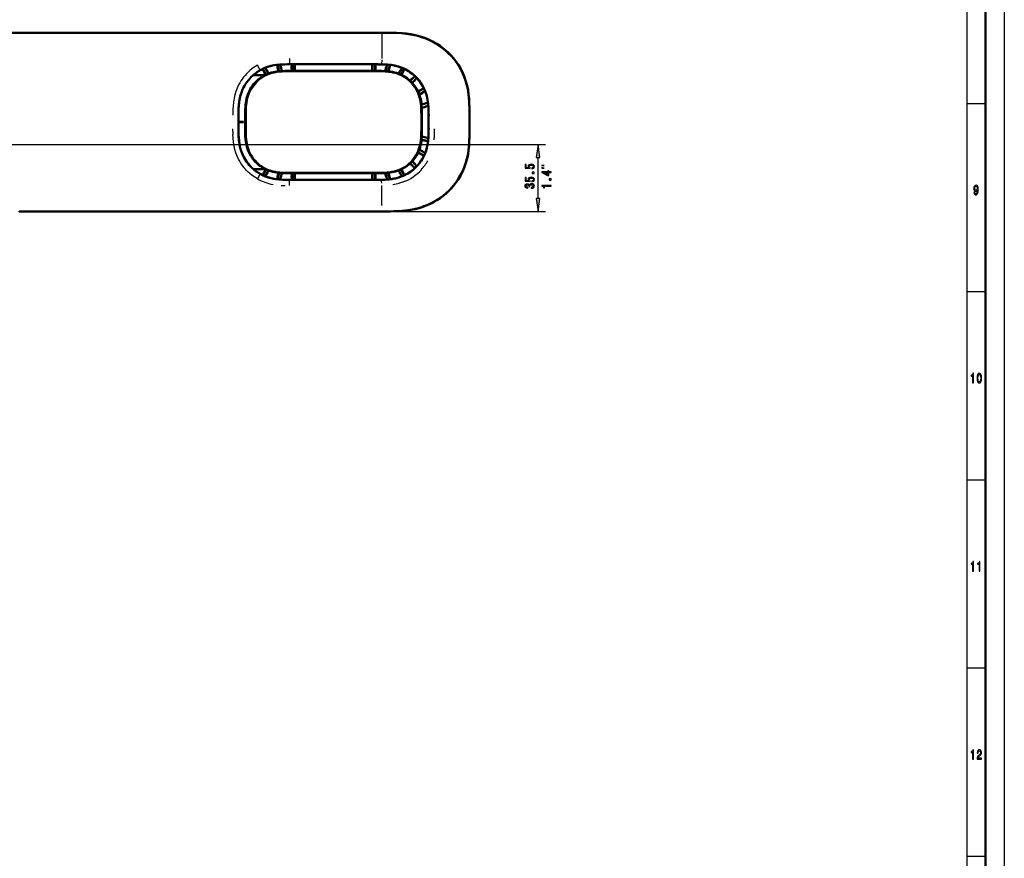
# Model space of a CAD drawing. Extents: x 0 to 1189, y 0 to 841.
# Drawn here: x 927 to 1189, y 231 to 453 of the extents above; entities that cross this region are included whole.
import ezdxf

# ---------------------------------------------------------------- set-up
doc = ezdxf.new("R2010")
doc.units = 0

msp = doc.modelspace()

# ---------------------------------------------------------------- linework, layer by layer
at = {"color": 7, "lineweight": 25}
for p, q in [((1189, 841), (1189, 0)), ((1179, 831), (1179, 75)), ((1022.55, 449.84), (859.44, 449.84)), ((1023.58, 449.84), (1022.55, 449.84)), ((1023.57, 449.86), (1023.57, 449.84)), ((1035.1, 448.37), (1035.09, 448.38)), ((999.07, 443), (999.07, 441.46)), ((1023.57, 442.66), (1023.56, 441.47)), ((991.31, 439.91), (990.57, 441.21)), ((990.74, 439.55), (990.74, 439.56)), ((990.79, 439.58), (990.78, 439.59)), ((991.31, 439.9), (991.31, 439.91)), ((991.53, 440.03), (991.53, 440.02)), ((992.08, 440.29), (992.96, 438.76)), ((993.42, 438.95), (992.53, 440.49)), ((995.96, 441.34), (996.42, 439.62)), ((996.93, 439.65), (996.46, 441.39)), ((999.07, 439.69), (999.07, 439.44)), ((999.84, 441.46), (999.84, 440.58)), ((999.84, 440.58), (999.84, 439.69)), ((1000.33, 440.58), (1000.33, 441.46)), ((1000.33, 439.69), (1000.33, 440.58)), ((1021.25, 441.46), (1021.25, 439.69)), ((1021.74, 439.69), (1021.74, 441.46)), ((1022.51, 439.69), (1022.51, 439.44)), ((1022.55, 441.46), (1022.55, 441.46)), ((1023.56, 441.47), (1023.56, 441.46)), ((1025.12, 441.39), (1024.65, 439.65)), ((1025.15, 439.62), (1025.61, 441.34)), ((1029.04, 440.49), (1028.15, 438.95)), ((1028.61, 438.76), (1029.5, 440.29)), ((989.89, 438.95), (989.88, 438.95)), ((989.88, 438.94), (989.88, 438.94)), ((994.33, 439.25), (994.39, 439.01)), ((999.07, 439.44), (998.48, 439.44)), ((1022.51, 439.44), (999.07, 439.44)), ((1023.1, 439.44), (1022.51, 439.44)), ((1032.48, 438.26), (1031.23, 437.01)), ((1031.58, 436.66), (1032.83, 437.91)), ((1034.87, 434.92), (1033.33, 434.04)), ((1033.52, 433.58), (1035.07, 434.47)), ((1034.59, 435.5), (1034.58, 435.5)), ((1033.82, 432.67), (1033.58, 432.61)), ((1035.66, 432.62), (1035.65, 432.62)), ((985.57, 429.9), (985.56, 429.9)), ((985.57, 429.8), (985.56, 429.8)), ((1035.92, 431.04), (1034.19, 430.58)), ((1034.23, 430.07), (1035.97, 430.54)), ((1036.01, 429.99), (1036, 429.99)), ((1184, 431), (1179, 431)), ((985.55, 428.33), (985.54, 428.33)), ((987.56, 427.93), (987.31, 427.93)), ((987.56, 428.52), (987.56, 427.93)), ((987.56, 427.93), (987.56, 424.3)), ((1034.02, 427.93), (1034.02, 428.52)), ((1034.27, 427.93), (1034.02, 427.93)), ((1034.02, 424.3), (1034.02, 427.93)), ((1036.03, 427.93), (1036.04, 427.93)), ((1046.92, 427.65), (1046.93, 427.65)), ((984.04, 423.59), (984.04, 424.3)), ((985.55, 424.3), (985.54, 424.3)), ((987.56, 424.3), (987.31, 424.3)), ((987.56, 424.3), (987.56, 423.71)), ((1034.27, 424.3), (1034.02, 424.3)), ((1034.02, 423.71), (1034.02, 424.3)), ((1036.03, 424.3), (1036.04, 424.3)), ((1036.09, 424.3), (1036.04, 424.3)), ((1036.37, 424.3), (1036.09, 424.3)), ((1046.92, 424.59), (1046.93, 424.59)), ((1034.19, 421.66), (1035.91, 421.2)), ((1035.95, 421.7), (1034.23, 422.16)), ((916.37, 420.14), (1067.11, 420.14)), ((987.75, 419.56), (987.99, 419.63)), ((1035.07, 417.77), (1033.52, 418.66)), ((1033.33, 418.2), (1034.86, 417.31)), ((1065.11, 405.86), (1065.11, 416.67)), ((992.96, 413.48), (992.08, 411.95)), ((1029.5, 411.95), (1028.61, 413.48)), ((1031.23, 415.23), (1032.48, 413.98)), ((1032.83, 414.33), (1031.58, 415.58)), ((1045.94, 415.33), (1045.94, 415.34)), ((991.31, 412.33), (990.57, 411.03)), ((992.53, 411.75), (993.42, 413.29)), ((995.07, 411.01), (995.07, 411.02)), ((996.42, 412.62), (995.96, 410.89)), ((996.46, 410.85), (996.93, 412.58)), ((998.48, 412.79), (999.07, 412.79)), ((999.07, 412.54), (999.07, 412.79)), ((999.07, 412.79), (1022.51, 412.79)), ((999.07, 409.24), (999.07, 410.77)), ((999.84, 412.54), (999.84, 411.66)), ((999.84, 411.66), (999.84, 410.78)), ((1000.33, 411.66), (1000.33, 412.54)), ((1000.33, 410.78), (1000.33, 411.66)), ((1021.25, 412.54), (1021.25, 410.78)), ((1021.74, 410.78), (1021.74, 412.54)), ((1022.51, 412.79), (1023.1, 412.79)), ((1022.51, 412.54), (1022.51, 412.79)), ((1022.55, 410.78), (1022.55, 410.77)), ((1023.56, 410.78), (1023.56, 410.78)), ((1023.56, 410.44), (1023.56, 410.72)), ((1024.65, 412.58), (1025.11, 410.85)), ((1025.61, 410.89), (1025.15, 412.62)), ((1027.25, 412.99), (1027.18, 413.23)), ((1028.15, 413.29), (1029.04, 411.75)), ((1028.78, 411.63), (1028.78, 411.64)), ((1023.57, 409.9), (1023.56, 410.44)), ((1038.21, 405.41), (1038.22, 405.41)), ((927.39, 402.39), (1022.55, 402.39)), ((927.4, 402.38), (927.4, 402.39)), ((1022.55, 402.39), (1023.58, 402.39)), ((1023.05, 402.39), (1067.11, 402.39)), ((1023.57, 402.38), (1023.57, 402.39)), ((1184, 381), (1179, 381)), ((1184, 331), (1179, 331)), ((1184, 281), (1179, 281)), ((1184, 231), (1179, 231))]:
    msp.add_line(p, q, dxfattribs=at)
at = {"color": 7, "lineweight": 50}
for p, q in [((1184, 836), (1184, 5)), ((696.34, 449.86), (1023.57, 449.86)), ((1022.55, 449.84), (859.44, 449.84)), ((1023.58, 449.84), (1022.55, 449.84)), ((990.74, 439.56), (990.78, 439.59)), ((990.74, 439.55), (990.79, 439.58)), ((991.31, 439.9), (991.53, 440.02)), ((992.01, 440.26), (992.02, 440.2)), ((999.07, 441.46), (1022.53, 441.46)), ((999.07, 441.46), (1022.51, 441.46)), ((1022.51, 439.69), (999.07, 439.69)), ((999.63, 440.58), (999.63, 440.57)), ((1000.53, 440.58), (1000.53, 440.58)), ((1022.51, 441.46), (1022.55, 441.46)), ((1029.57, 440.26), (1029.55, 440.2)), ((989.49, 438.62), (992.66, 438.62)), ((989.88, 438.94), (989.88, 438.95)), ((989.88, 438.94), (989.89, 438.95)), ((985.56, 429.85), (985.56, 429.9)), ((985.56, 429.8), (985.56, 429.85)), ((985.57, 429.85), (985.57, 429.9)), ((985.57, 429.8), (985.57, 429.85)), ((985.54, 427.93), (985.54, 428.33)), ((985.54, 427.93), (985.54, 426.12)), ((985.55, 427.93), (985.55, 428.33)), ((985.55, 424.3), (985.55, 427.93)), ((987.31, 427.93), (987.31, 424.3)), ((1034.27, 424.3), (1034.27, 427.93)), ((1036.03, 427.93), (1036.03, 424.3)), ((1036.04, 427.94), (1036.04, 426.11)), ((985.54, 424.3), (985.54, 426.12)), ((985.55, 426.17), (986.89, 426.17)), ((986.89, 426.07), (985.55, 426.07)), ((986.89, 426.17), (986.89, 426.07)), ((1036.04, 426.11), (1036.04, 424.3)), ((992.66, 413.62), (989.49, 413.62)), ((991.31, 412.34), (991.31, 412.33)), ((992.01, 411.98), (992.02, 412.04)), ((999.07, 412.54), (1022.51, 412.54)), ((1022.51, 410.78), (999.07, 410.78)), ((1022.54, 410.77), (999.07, 410.77)), ((1000.53, 411.66), (1000.53, 411.66)), ((1022.55, 410.78), (1022.51, 410.78)), ((1029.57, 411.98), (1029.55, 412.04)), ((1022.55, 402.39), (927.39, 402.39)), ((1022.55, 402.38), (927.4, 402.38)), ((1022.55, 402.39), (1023.58, 402.39)), ((1023.57, 402.38), (1022.55, 402.38))]:
    msp.add_line(p, q, dxfattribs=at)
for points in [[(1023.57, 449.86), (1025.9, 449.85), (1027.45, 449.82), (1029, 449.74), (1030.16, 449.62), (1031.32, 449.46), (1032.47, 449.23), (1032.86, 449.13)], [(1035.09, 448.38), (1034.17, 448.71), (1033.24, 448.99), (1032.3, 449.22), (1031.34, 449.41), (1030.11, 449.6), (1028.87, 449.72), (1027.47, 449.8), (1026.01, 449.83), (1023.58, 449.84)], [(1032.86, 449.13), (1033.8, 448.88), (1034.73, 448.57), (1035.64, 448.22), (1036.53, 447.82), (1037.39, 447.38), (1038.24, 446.89), (1039.07, 446.35), (1039.86, 445.77), (1040.61, 445.15), (1041.33, 444.5), (1042.01, 443.8), (1042.66, 443.07)], [(1035.09, 448.38), (1036.08, 447.96), (1037.04, 447.5), (1037.97, 446.97), (1038.87, 446.4), (1039.74, 445.77), (1040.58, 445.09), (1041.37, 444.37), (1042.11, 443.6), (1042.81, 442.79), (1043.45, 441.94), (1044.05, 441.05), (1044.59, 440.12), (1045.07, 439.16), (1045.49, 438.18), (1045.85, 437.18), (1046.15, 436.15), (1046.3, 435.54), (1046.43, 434.93), (1046.56, 434.18), (1046.67, 433.42), (1046.75, 432.67), (1046.84, 431.39), (1046.89, 429.78), (1046.92, 427.65)], [(1042.66, 443.07), (1043.21, 442.38), (1043.88, 441.41), (1044.49, 440.41), (1045.02, 439.37), (1045.49, 438.3), (1045.88, 437.19), (1045.97, 436.91)], [(991.53, 440.02), (991.84, 440.18), (992.55, 440.5), (993.28, 440.77), (994.03, 440.99), (994.54, 441.11), (995.05, 441.21), (995.6, 441.3), (996.16, 441.36), (997.24, 441.43), (997.85, 441.45), (999.07, 441.46)], [(992.02, 440.2), (992.08, 440), (992.28, 439.53), (992.58, 438.98)], [(993.37, 439.38), (993.2, 439.66), (992.94, 440.04), (992.75, 440.3), (992.56, 440.5)], [(999.07, 439.69), (997.81, 439.69), (997.17, 439.67), (996.22, 439.6), (995.75, 439.54), (995.27, 439.46), (994.8, 439.37), (994.33, 439.25)], [(995.07, 441.23), (995.79, 441.33), (996.5, 441.4), (997.06, 441.43)], [(995.83, 441.33), (995.83, 441.16), (995.85, 440.96), (995.9, 440.63), (996, 440.25)], [(996.89, 440.4), (996.74, 440.85), (996.57, 441.24), (996.49, 441.39)], [(997.05, 439.66), (996.97, 440.09), (996.89, 440.4)], [(997.06, 441.43), (998.59, 441.46), (999.07, 441.46)], [(999.76, 441.46), (999.71, 441.29), (999.67, 441.11), (999.63, 440.69), (999.63, 440.58)], [(999.63, 440.57), (999.66, 440.08), (999.7, 439.87), (999.75, 439.69)], [(1000.53, 440.58), (1000.51, 440.97), (1000.45, 441.32), (1000.4, 441.46)], [(1000.4, 439.69), (1000.48, 440), (1000.52, 440.37), (1000.53, 440.58)], [(1021.05, 440.58), (1021.07, 440.97), (1021.13, 441.32), (1021.17, 441.46)], [(1021.18, 439.69), (1021.1, 440), (1021.06, 440.37), (1021.05, 440.58)], [(1021.82, 441.46), (1021.88, 441.24), (1021.92, 441.02), (1021.94, 440.57)], [(1021.94, 440.57), (1021.91, 440.08), (1021.88, 439.87), (1021.82, 439.69)], [(1033.44, 433.79), (1033.14, 434.44), (1032.8, 435.06), (1032.41, 435.66), (1031.98, 436.22), (1031.59, 436.65), (1031.17, 437.07), (1030.73, 437.45), (1030.32, 437.77), (1029.88, 438.07), (1029.43, 438.35), (1028.96, 438.59), (1028.48, 438.82), (1027.99, 439.01), (1027.47, 439.18), (1026.95, 439.32), (1026.42, 439.44), (1025.88, 439.53), (1025.3, 439.6), (1024.72, 439.65), (1023.99, 439.68), (1023.49, 439.69), (1022.51, 439.69)], [(1034.59, 435.5), (1034.24, 436.1), (1034, 436.47), (1033.62, 436.99), (1033.31, 437.38), (1032.72, 438.04), (1032.44, 438.3), (1031.86, 438.82), (1031.18, 439.33), (1030.74, 439.62), (1029.99, 440.06), (1029.23, 440.42), (1028.78, 440.61), (1028.07, 440.85), (1027.13, 441.1), (1026.86, 441.16), (1026.11, 441.29), (1025.53, 441.36), (1024.54, 441.43), (1023.56, 441.46)], [(1023.56, 441.45), (1024.57, 441.42), (1025.09, 441.39), (1026.08, 441.29), (1027.03, 441.12), (1027.57, 440.99), (1028.42, 440.73), (1029.24, 440.41), (1030.07, 440.01), (1030.75, 439.61), (1031.46, 439.12), (1032.13, 438.58), (1032.55, 438.19), (1032.96, 437.77), (1033.51, 437.13), (1034.01, 436.44), (1034.46, 435.72), (1034.58, 435.5)], [(1024.53, 439.66), (1024.61, 440.09), (1024.69, 440.4)], [(1024.69, 440.4), (1024.84, 440.85), (1025, 441.24), (1025.08, 441.39)], [(1025.75, 441.33), (1025.75, 441.16), (1025.73, 440.96), (1025.67, 440.63), (1025.58, 440.25)], [(1028.2, 439.38), (1028.37, 439.66), (1028.63, 440.04), (1028.83, 440.3), (1029.01, 440.5)], [(1029.55, 440.2), (1029.49, 440), (1029.29, 439.53), (1028.99, 438.98)], [(993.21, 438.86), (992.56, 438.57), (991.94, 438.22), (991.34, 437.83), (990.78, 437.4), (990.35, 437.01), (989.93, 436.6), (989.55, 436.16), (989.23, 435.74), (988.93, 435.3), (988.65, 434.85), (988.41, 434.39), (988.18, 433.9), (987.99, 433.41), (987.82, 432.9), (987.68, 432.38), (987.56, 431.84), (987.47, 431.3), (987.4, 430.72), (987.35, 430.15), (987.32, 429.41), (987.31, 428.92), (987.31, 427.93)], [(1031.27, 437.32), (1031.67, 437.7), (1031.93, 437.91), (1032.27, 438.17), (1032.45, 438.28)], [(1032.86, 437.88), (1032.67, 437.59), (1032.28, 437.1), (1031.89, 436.69)], [(1045.97, 436.91), (1046.28, 435.77), (1046.51, 434.63), (1046.68, 433.47), (1046.79, 432.31), (1046.86, 431.15), (1046.91, 429.59), (1046.93, 427.65)], [(1033.55, 434.42), (1034.13, 434.73), (1034.4, 434.85), (1034.63, 434.94), (1034.83, 434.99)], [(1035.08, 434.44), (1034.83, 434.22), (1034.38, 433.89), (1033.96, 433.63)], [(1035.66, 432.62), (1035.48, 433.32), (1035.23, 434.06), (1034.88, 434.9), (1034.59, 435.5)], [(1034.27, 427.93), (1034.26, 429.19), (1034.24, 429.83), (1034.17, 430.78), (1034.12, 431.25), (1034.04, 431.73), (1033.94, 432.2), (1033.82, 432.67)], [(1036.01, 429.99), (1035.93, 431.04), (1035.86, 431.59), (1035.66, 432.62)], [(985.54, 428.33), (985.55, 429.32), (985.56, 429.8)], [(985.55, 428.33), (985.55, 429.32), (985.57, 429.8)], [(1034.98, 430.11), (1034.59, 430.01), (1034.24, 429.95)], [(1034.83, 431), (1035.32, 431.12), (1035.64, 431.16), (1035.9, 431.17)], [(1035.97, 430.51), (1035.64, 430.35), (1035.32, 430.22), (1034.98, 430.11)], [(1036, 429.99), (1036.03, 428.69), (1036.03, 427.93)], [(1036.04, 427.94), (1036.04, 428.86), (1036.01, 429.99)], [(985.56, 422.4), (985.54, 423.03), (985.54, 424.3)], [(985.57, 422.4), (985.55, 422.88), (985.55, 424.3)], [(987.31, 424.3), (987.31, 423.04), (987.33, 422.41), (987.4, 421.46), (987.46, 420.98), (987.54, 420.51), (987.63, 420.03), (987.75, 419.56)], [(1028.36, 413.37), (1029.01, 413.67), (1029.64, 414.01), (1030.23, 414.4), (1030.79, 414.83), (1031.23, 415.22), (1031.64, 415.64), (1032.03, 416.08), (1032.35, 416.5), (1032.65, 416.93), (1032.92, 417.39), (1033.17, 417.85), (1033.39, 418.33), (1033.59, 418.83), (1033.76, 419.34), (1033.9, 419.86), (1034.02, 420.39), (1034.11, 420.94), (1034.18, 421.51), (1034.23, 422.09), (1034.26, 422.83), (1034.27, 423.32), (1034.27, 424.3)], [(1036.04, 424.3), (1036.03, 422.84), (1035.98, 421.81), (1035.94, 421.31), (1035.86, 420.67), (1035.75, 420.04), (1035.6, 419.35), (1035.49, 418.94), (1035.35, 418.49), (1035.11, 417.87), (1034.76, 417.07), (1034.33, 416.28), (1034.03, 415.81), (1033.71, 415.35), (1033.25, 414.79), (1032.78, 414.27), (1032.42, 413.92), (1032.08, 413.61), (1031.51, 413.15), (1031, 412.78), (1030.46, 412.44), (1029.87, 412.12), (1029.32, 411.86), (1028.78, 411.63)], [(1036.03, 424.3), (1036.02, 423.12), (1036, 422.53), (1035.95, 421.67), (1035.89, 421.02), (1035.8, 420.37), (1035.69, 419.8), (1035.56, 419.23), (1035.4, 418.68), (1035.1, 417.85), (1034.74, 417.05), (1034.4, 416.41), (1034.01, 415.8), (1033.59, 415.22), (1033.14, 414.66), (1032.54, 414.04), (1031.9, 413.46), (1031.21, 412.94), (1030.49, 412.47), (1029.94, 412.16), (1029.37, 411.88), (1028.78, 411.64)], [(1045.94, 415.34), (1046.21, 416.32), (1046.43, 417.3), (1046.61, 418.39), (1046.74, 419.54), (1046.83, 420.7), (1046.89, 422.25), (1046.92, 424.59)], [(1045.97, 415.33), (1046.28, 416.47), (1046.51, 417.61), (1046.68, 418.76), (1046.79, 419.92), (1046.86, 421.09), (1046.91, 422.64), (1046.93, 424.59)], [(989.88, 413.29), (989.49, 413.61), (989.11, 413.96), (988.75, 414.32), (988.4, 414.7), (988.07, 415.1), (987.75, 415.51), (987.46, 415.94), (987.19, 416.38), (986.94, 416.83), (986.71, 417.29), (986.5, 417.77), (986.32, 418.25), (986.15, 418.75), (986, 419.25), (985.89, 419.73), (985.79, 420.21), (985.7, 420.76), (985.64, 421.32), (985.56, 422.4)], [(989.89, 413.29), (989.44, 413.66), (989.02, 414.05), (988.62, 414.46), (988.06, 415.12), (987.55, 415.82), (987.1, 416.55), (986.71, 417.32), (986.48, 417.85), (986.27, 418.4), (986.01, 419.26), (985.81, 420.14), (985.67, 421.12), (985.58, 422.11), (985.57, 422.4)], [(1034.98, 422.12), (1034.59, 422.22), (1034.24, 422.29)], [(1034.83, 421.23), (1035.31, 421.12), (1035.63, 421.07), (1035.89, 421.07)], [(1035.96, 421.74), (1035.63, 421.9), (1035.31, 422.02), (1034.98, 422.12)], [(1035.08, 417.8), (1034.83, 418.02), (1034.38, 418.35), (1033.96, 418.61)], [(988.14, 418.45), (988.43, 417.8), (988.78, 417.17), (989.17, 416.58), (989.6, 416.02), (989.99, 415.58), (990.4, 415.17), (990.84, 414.79), (991.26, 414.46), (991.7, 414.16), (992.15, 413.89), (992.61, 413.64), (993.1, 413.42), (993.59, 413.23), (994.1, 413.06), (994.62, 412.91), (995.16, 412.8), (995.7, 412.7), (996.28, 412.63), (996.85, 412.59), (997.59, 412.56), (998.08, 412.55), (999.07, 412.54)], [(1033.55, 417.82), (1034.13, 417.51), (1034.4, 417.39), (1034.63, 417.3), (1034.83, 417.24)], [(1031.27, 414.92), (1031.67, 414.54), (1031.93, 414.32), (1032.27, 414.07), (1032.46, 413.96)], [(1032.86, 414.36), (1032.67, 414.65), (1032.28, 415.14), (1031.89, 415.55)], [(1038.21, 405.41), (1039.11, 406), (1039.97, 406.64), (1040.79, 407.33), (1041.56, 408.06), (1042.29, 408.84), (1042.98, 409.67), (1043.62, 410.53), (1044.2, 411.44), (1044.73, 412.37), (1045.19, 413.33), (1045.6, 414.32), (1045.94, 415.34)], [(1042.66, 409.17), (1043.21, 409.86), (1043.88, 410.83), (1044.49, 411.83), (1045.02, 412.86), (1045.49, 413.94), (1045.88, 415.05), (1045.97, 415.33)], [(995.07, 411.02), (994.81, 411.07), (993.94, 411.27), (993.08, 411.53), (992.59, 411.72), (992.11, 411.93), (991.31, 412.34)], [(995.07, 411.01), (994.25, 411.18), (993.39, 411.42), (993.21, 411.48), (992.41, 411.79), (991.64, 412.15), (991.31, 412.33)], [(992.02, 412.04), (992.08, 412.23), (992.28, 412.71), (992.58, 413.26)], [(993.37, 412.85), (993.2, 412.58), (992.94, 412.19), (992.75, 411.94), (992.56, 411.73)], [(999.07, 410.78), (998, 410.78), (996.87, 410.82), (996.27, 410.86), (995.67, 410.93), (995.07, 411.02)], [(999.07, 410.77), (997.75, 410.78), (997.34, 410.79), (996.36, 410.85), (995.42, 410.95), (995.07, 411.01)], [(995.83, 410.91), (995.83, 411.08), (995.85, 411.28), (995.9, 411.61), (996, 411.98)], [(996.89, 411.84), (996.74, 411.39), (996.57, 411), (996.49, 410.84)], [(997.05, 412.58), (996.97, 412.15), (996.89, 411.84)], [(999.63, 411.66), (999.66, 412.16), (999.7, 412.37), (999.75, 412.54)], [(999.76, 410.78), (999.7, 411), (999.66, 411.21), (999.63, 411.66)], [(1000.4, 412.54), (1000.48, 412.24), (1000.52, 411.87), (1000.53, 411.66)], [(1000.53, 411.66), (1000.51, 411.26), (1000.45, 410.92), (1000.4, 410.78)], [(1021.18, 412.54), (1021.1, 412.24), (1021.06, 411.87), (1021.05, 411.66)], [(1021.05, 411.66), (1021.07, 411.26), (1021.13, 410.92), (1021.17, 410.78)], [(1021.94, 411.66), (1021.91, 412.16), (1021.88, 412.37), (1021.82, 412.54)], [(1021.82, 410.78), (1021.88, 411), (1021.92, 411.21), (1021.94, 411.66)], [(1022.51, 412.54), (1023.77, 412.55), (1024.41, 412.57), (1025.35, 412.64), (1025.83, 412.7), (1026.31, 412.77), (1026.78, 412.87), (1027.25, 412.99)], [(1026.26, 410.98), (1025.72, 410.91), (1025.18, 410.85), (1024.38, 410.8), (1023.56, 410.78)], [(1026.26, 410.97), (1025.57, 410.88), (1024.87, 410.82), (1023.56, 410.78)], [(1024.53, 412.58), (1024.61, 412.15), (1024.69, 411.84)], [(1024.69, 411.84), (1024.84, 411.39), (1025, 411), (1025.08, 410.85)], [(1025.75, 410.91), (1025.75, 411.08), (1025.73, 411.28), (1025.67, 411.61), (1025.58, 411.98)], [(1028.78, 411.63), (1028.04, 411.38), (1027.26, 411.17), (1026.48, 411.01), (1026.26, 410.97)], [(1028.2, 412.85), (1028.37, 412.58), (1028.63, 412.2), (1028.83, 411.94), (1029.01, 411.73)], [(1029.55, 412.04), (1029.49, 412.23), (1029.29, 412.71), (1028.99, 413.26)], [(1032.86, 403.1), (1033.8, 403.36), (1034.73, 403.67), (1035.64, 404.02), (1036.53, 404.41), (1037.39, 404.86), (1038.24, 405.35), (1039.07, 405.89), (1039.86, 406.47), (1040.61, 407.08), (1041.33, 407.74), (1042.01, 408.43), (1042.66, 409.17)], [(1023.57, 402.38), (1025.9, 402.38), (1027.45, 402.41), (1029, 402.5), (1030.16, 402.61), (1031.32, 402.78), (1032.47, 403.01), (1032.86, 403.1)], [(1038.21, 405.41), (1037.66, 405.08), (1037.11, 404.77), (1036.54, 404.49), (1035.97, 404.22), (1035.4, 403.98), (1034.81, 403.75), (1034.22, 403.55), (1033.62, 403.36), (1033.01, 403.19), (1031.78, 402.91), (1030.53, 402.69), (1029.27, 402.55), (1028, 402.46), (1026.74, 402.42), (1024.84, 402.39), (1023.58, 402.39)]]:
    msp.add_lwpolyline(points, dxfattribs=at)
at = {"color": 7, "lineweight": 25}
for points in [[(1035.09, 448.38), (1033.93, 448.78), (1032.76, 449.11), (1031.57, 449.37), (1030.4, 449.56), (1029.69, 449.64), (1028.98, 449.71), (1027.94, 449.78), (1026.91, 449.82), (1025.77, 449.84), (1023.58, 449.84)], [(1046.92, 427.65), (1046.9, 429.41), (1046.88, 430.29), (1046.82, 431.63), (1046.74, 432.7), (1046.62, 433.76), (1046.53, 434.38), (1046.32, 435.46), (1046.08, 436.42), (1045.88, 437.08), (1045.6, 437.91), (1045.27, 438.73), (1044.9, 439.53), (1044.45, 440.38), (1043.99, 441.14), (1043.45, 441.94), (1042.91, 442.66), (1042.34, 443.34), (1041.73, 444), (1041.02, 444.69), (1040.29, 445.33), (1039.72, 445.78), (1038.88, 446.39), (1038.01, 446.95), (1037.11, 447.46), (1036.44, 447.8), (1035.75, 448.11), (1035.1, 448.37)], [(990.57, 441.21), (989.87, 440.79), (989.2, 440.32), (988.57, 439.81), (988.12, 439.4), (987.68, 438.98), (987.27, 438.52), (986.88, 438.05), (986.51, 437.56), (986.16, 437.05), (985.85, 436.53), (985.55, 435.99), (985.16, 435.15), (984.83, 434.27), (984.55, 433.36), (984.34, 432.44), (984.18, 431.42), (984.09, 430.39), (984.05, 429.58), (984.04, 429.03), (984.04, 427.93)], [(1036.04, 427.94), (1036.04, 427.94), (1036.04, 427.93), (1036.04, 427.93), (1036.04, 427.93), (1036.04, 427.93), (1036.37, 427.93)], [(1037.54, 424.3), (1037.54, 422.98), (1037.52, 422.37), (1037.46, 421.39)], [(1045.94, 415.34), (1046.24, 416.43), (1046.47, 417.53), (1046.64, 418.62), (1046.76, 419.71), (1046.84, 420.8), (1046.88, 421.89), (1046.9, 422.8), (1046.92, 424.59)], [(990.57, 411.03), (989.87, 411.45), (989.2, 411.92), (988.57, 412.43), (988.12, 412.83), (987.68, 413.26), (987.27, 413.71), (986.88, 414.19), (986.51, 414.68), (986.16, 415.19), (985.85, 415.71), (985.55, 416.25), (985.16, 417.09), (984.83, 417.96), (984.55, 418.87), (984.34, 419.8), (984.19, 420.82), (984.09, 421.84), (984.05, 422.83)], [(1038.22, 405.41), (1039.1, 405.99), (1039.95, 406.63), (1040.76, 407.3), (1041.52, 408.03), (1042.2, 408.74), (1042.83, 409.48), (1043.41, 410.24), (1043.77, 410.76), (1044.29, 411.58), (1044.75, 412.42), (1045.17, 413.29), (1045.54, 414.17), (1045.75, 414.75), (1045.94, 415.33)], [(1023.56, 410.72), (1023.56, 410.77), (1023.56, 410.78), (1023.56, 410.78), (1023.56, 410.78)], [(1023.58, 403.96), (1023.58, 408.83), (1023.58, 409.24)], [(1029.33, 410.22), (1028.59, 409.96), (1027.85, 409.74), (1027.02, 409.56), (1026.5, 409.46)], [(1023.58, 402.39), (1025.48, 402.4), (1026.44, 402.41), (1027.9, 402.46), (1029.21, 402.55), (1030.52, 402.7), (1031.65, 402.88), (1032.39, 403.04), (1033.38, 403.29), (1034.38, 403.6), (1035.37, 403.97), (1036.34, 404.39), (1037.28, 404.87), (1038.21, 405.41)]]:
    msp.add_lwpolyline(points, dxfattribs=at)
for points in [[(1065.56, 416.67), (1065.11, 420.14), (1064.65, 416.67)], [(1063.45, 413.72), (1063.75, 413.78), (1063.98, 413.9), (1064.12, 414.07), (1064.18, 414.3), (1064.11, 414.55), (1063.94, 414.74), (1063.66, 414.86), (1063.3, 414.91), (1062.96, 414.87), (1062.7, 414.75), (1062.53, 414.57), (1062.47, 414.33), (1062.51, 414.15), (1062.63, 414), (1061.96, 414.07), (1061.96, 414.82), (1061.66, 414.82), (1061.66, 413.91), (1062.99, 413.77), (1062.99, 413.97), (1062.82, 414.11), (1062.75, 414.29), (1062.79, 414.45), (1062.91, 414.57), (1063.09, 414.64), (1063.31, 414.67), (1063.54, 414.64), (1063.72, 414.57), (1063.83, 414.45), (1063.87, 414.29), (1063.84, 414.16), (1063.76, 414.06), (1063.63, 413.99), (1063.45, 413.95)], [(1066.77, 414.54), (1066.11, 414.71), (1066.11, 414.54)], [(1066.77, 413.87), (1066.11, 414.04), (1066.11, 413.87)], [(1063.45, 410.27), (1063.75, 410.33), (1063.98, 410.45), (1064.12, 410.62), (1064.18, 410.85), (1064.11, 411.1), (1063.94, 411.29), (1063.66, 411.41), (1063.3, 411.46), (1062.96, 411.42), (1062.7, 411.3), (1062.53, 411.12), (1062.47, 410.88), (1062.51, 410.7), (1062.63, 410.55), (1061.96, 410.62), (1061.96, 411.37), (1061.66, 411.37), (1061.66, 410.46), (1062.99, 410.32), (1062.99, 410.52), (1062.82, 410.66), (1062.75, 410.84), (1062.79, 411), (1062.91, 411.12), (1063.09, 411.2), (1063.31, 411.22), (1063.54, 411.2), (1063.72, 411.12), (1063.83, 411), (1063.87, 410.84), (1063.84, 410.71), (1063.76, 410.61), (1063.63, 410.54), (1063.45, 410.5)], [(1064.11, 412.44), (1064.11, 412.78), (1063.57, 412.78), (1063.57, 412.44)], [(1068.61, 412.69), (1068.61, 412.91), (1067.99, 412.91), (1067.99, 413.15), (1067.7, 413.15), (1067.7, 412.91), (1066.16, 412.91), (1066.16, 412.68), (1067.67, 411.94), (1067.99, 411.94), (1067.99, 412.69)], [(1067.7, 412.15), (1066.58, 412.69), (1067.7, 412.69)], [(1068.61, 410.66), (1068.61, 411), (1068.07, 411), (1068.07, 410.66)], [(1063.32, 408.54), (1063.35, 408.54), (1063.69, 408.58), (1063.95, 408.69), (1064.12, 408.88), (1064.18, 409.12), (1064.12, 409.37), (1063.96, 409.56), (1063.71, 409.68), (1063.38, 409.73), (1063.17, 409.71), (1063, 409.65), (1062.86, 409.57), (1062.77, 409.45), (1062.57, 409.61), (1062.26, 409.66), (1061.98, 409.63), (1061.77, 409.52), (1061.63, 409.35), (1061.59, 409.12), (1061.65, 408.9), (1061.8, 408.73), (1062.06, 408.62), (1062.39, 408.58), (1062.42, 408.58), (1062.42, 408.8), (1062.19, 408.82), (1062.02, 408.88), (1061.92, 408.98), (1061.88, 409.13), (1061.91, 409.26), (1061.99, 409.35), (1062.11, 409.4), (1062.28, 409.43), (1062.45, 409.4), (1062.57, 409.35), (1062.64, 409.24), (1062.66, 409.1), (1062.66, 409.01), (1062.95, 409.01), (1062.94, 409.13), (1062.97, 409.28), (1063.06, 409.4), (1063.2, 409.47), (1063.38, 409.49), (1063.59, 409.46), (1063.75, 409.39), (1063.84, 409.28), (1063.88, 409.13), (1063.84, 408.98), (1063.73, 408.86), (1063.56, 408.79), (1063.32, 408.77)], [(1068.61, 409.06), (1068.61, 409.28), (1066.09, 409.28), (1066.09, 409.12), (1066.31, 409.07), (1066.46, 408.98), (1066.54, 408.85), (1066.57, 408.66), (1066.83, 408.66), (1066.83, 409.06)], [(1180.91, 407.47), (1180.95, 407.19), (1181.05, 406.97), (1181.22, 406.83), (1181.44, 406.78), (1181.59, 406.8), (1181.72, 406.87), (1181.83, 406.98), (1181.92, 407.14), (1181.99, 407.34), (1182.05, 407.58), (1182.08, 407.86), (1182.09, 408.19), (1182.05, 408.69), (1181.93, 409.07), (1181.74, 409.29), (1181.48, 409.37), (1181.24, 409.3), (1181.05, 409.13), (1180.94, 408.86), (1180.9, 408.53), (1180.94, 408.18), (1181.05, 407.92), (1181.22, 407.75), (1181.44, 407.7), (1181.67, 407.77), (1181.85, 407.98), (1181.81, 407.58), (1181.73, 407.29), (1181.61, 407.12), (1181.44, 407.07), (1181.32, 407.1), (1181.22, 407.17), (1181.16, 407.3), (1181.14, 407.47)], [(1181.14, 408.53), (1181.16, 408.76), (1181.23, 408.93), (1181.34, 409.04), (1181.48, 409.08), (1181.62, 409.04), (1181.73, 408.93), (1181.8, 408.76), (1181.83, 408.54), (1181.8, 408.31), (1181.73, 408.14), (1181.62, 408.04), (1181.47, 408), (1181.33, 408.04), (1181.23, 408.14), (1181.16, 408.31)], [(1064.65, 405.86), (1065.11, 402.39), (1065.56, 405.86)], [(1180.59, 356.85), (1180.82, 356.85), (1180.82, 359.37), (1180.65, 359.37), (1180.61, 359.15), (1180.52, 359), (1180.38, 358.91), (1180.2, 358.89), (1180.2, 358.63), (1180.59, 358.63)], [(1181.77, 358.07), (1181.81, 357.51), (1181.92, 357.1), (1182.11, 356.86), (1182.36, 356.78), (1182.61, 356.86), (1182.8, 357.1), (1182.91, 357.51), (1182.95, 358.07), (1182.91, 358.63), (1182.86, 358.86), (1182.8, 359.04), (1182.61, 359.29), (1182.36, 359.37), (1182.11, 359.29), (1181.92, 359.04), (1181.81, 358.63)], [(1182.01, 358.07), (1182.03, 358.51), (1182.09, 358.82), (1182.2, 359), (1182.36, 359.07), (1182.52, 359), (1182.63, 358.82), (1182.7, 358.51), (1182.72, 358.07), (1182.7, 357.63), (1182.63, 357.32), (1182.52, 357.13), (1182.36, 357.07), (1182.2, 357.13), (1182.09, 357.32), (1182.03, 357.63)], [(1180.59, 306.85), (1180.82, 306.85), (1180.82, 309.37), (1180.65, 309.37), (1180.61, 309.15), (1180.52, 309), (1180.38, 308.91), (1180.2, 308.89), (1180.2, 308.63), (1180.59, 308.63)], [(1182.32, 306.85), (1182.54, 306.85), (1182.54, 309.37), (1182.37, 309.37), (1182.33, 309.15), (1182.24, 309), (1182.11, 308.91), (1181.92, 308.89), (1181.92, 308.63), (1182.32, 308.63)], [(1180.59, 256.85), (1180.82, 256.85), (1180.82, 259.37), (1180.65, 259.37), (1180.61, 259.15), (1180.52, 259), (1180.38, 258.91), (1180.2, 258.89), (1180.2, 258.63), (1180.59, 258.63)], [(1181.76, 256.85), (1182.93, 256.85), (1182.93, 257.16), (1182.01, 257.16), (1182.06, 257.33), (1182.15, 257.47), (1182.42, 257.73), (1182.57, 257.83), (1182.73, 257.99), (1182.84, 258.17), (1182.91, 258.38), (1182.93, 258.62), (1182.89, 258.93), (1182.78, 259.16), (1182.6, 259.31), (1182.37, 259.37), (1182.14, 259.31), (1181.96, 259.14), (1181.84, 258.87), (1181.8, 258.51), (1181.8, 258.46), (1182.03, 258.46), (1182.03, 258.49), (1182.05, 258.73), (1182.11, 258.91), (1182.22, 259.03), (1182.36, 259.07), (1182.5, 259.03), (1182.61, 258.94), (1182.68, 258.8), (1182.7, 258.63), (1182.68, 258.46), (1182.64, 258.32), (1182.56, 258.2), (1182.45, 258.09), (1182.31, 257.97), (1182.07, 257.75), (1181.9, 257.51), (1181.8, 257.22), (1181.76, 256.86)]]:
    msp.add_lwpolyline(points, close=True, dxfattribs=at)
for centre, radius, start, end in [((4842.67, 448.49), 3819.1, 179.97962, 180.08241), ((996.71, 430.3), 9, 119.9046, 134.9757), ((996.88, 429.98), 9.36, 105.3961, 119.8535), ((997.23, 428.74), 10.65, 99.0855, 105.4444), ((997.62, 426.27), 13.15, 93.9451, 99.0597), ((998.14, 418.01), 21.43, 90.6782, 93.8213), ((998.56, 391.99), 47.45, 90.1013, 90.8125), ((1023.02, 392.61), 46.83, 89.1776, 89.9008), ((1023.44, 418.19), 21.25, 86.143, 89.3227), ((1023.96, 426.27), 13.15, 80.8926, 86.0176), ((1024.35, 428.76), 10.63, 74.4951, 80.8654), ((1024.7, 429.98), 9.36, 60.0695, 74.5413), ((1024.87, 430.3), 8.99, 44.9379, 60.024), ((997.02, 430.12), 9.36, 150.0695, 164.5413), ((996.7, 430.3), 8.99, 134.9379, 150.024), ((1024.87, 430.29), 9, 29.9046, 44.9757), ((1024.55, 430.12), 9.36, 15.3961, 29.8535), ((998.24, 429.77), 10.63, 164.4951, 170.8654), ((1023.31, 429.77), 10.65, 9.0855, 15.4444), ((1008.81, 428.86), 21.25, 176.143, 179.3227), ((1034.39, 428.44), 46.83, 179.1776, 179.9008), ((1000.73, 429.38), 13.15, 170.8925, 176.0176), ((1020.85, 429.38), 13.15, 3.9451, 9.0597), ((1012.59, 428.86), 21.43, 0.6782, 3.8213), ((986.57, 428.44), 47.45, 0.1013, 0.8125), ((746.92, 426.12), 300, 359.9988, 0.2913), ((746.92, 426.11), 300, 359.7087, 0.0012), ((1042.93, 423.91), 58.89, 180.3094, 181.0467), ((1035.01, 423.8), 47.45, 180.1013, 180.8125), ((1008.99, 423.38), 21.43, 180.6782, 183.8213), ((1000.73, 422.86), 13.15, 183.9451, 189.0597), ((1020.85, 422.86), 13.15, 350.8926, 356.0176), ((1012.77, 423.37), 21.25, 356.143, 359.3227), ((987.18, 423.79), 46.83, 359.1776, 359.9008), ((998.26, 422.47), 10.65, 189.0855, 195.4444), ((997.02, 422.12), 9.36, 195.3961, 209.8535), ((1024.55, 422.12), 9.36, 330.0695, 344.5413), ((1023.33, 422.46), 10.63, 344.4951, 350.8654), ((996.7, 421.94), 9, 209.9046, 224.9757), ((1024.88, 421.94), 8.99, 314.9379, 330.024), ((996.7, 421.93), 8.99, 224.9379, 240.024), ((996.88, 422.26), 9.36, 240.0695, 254.5413), ((1024.7, 422.26), 9.36, 285.3961, 299.8535), ((1024.79, 422.02), 12.65, 291.0016, 317.4633), ((1024.87, 421.94), 9, 299.9046, 314.9757), ((1024.89, 421.92), 12.5, 317.5063, 330.9271), ((997.23, 423.48), 10.63, 254.4951, 260.8654), ((997.62, 425.96), 13.15, 260.8925, 266.0176), ((998.14, 434.05), 21.25, 266.143, 269.3227), ((998.56, 459.63), 46.83, 269.1776, 269.9008), ((1023.01, 460.24), 47.45, 270.1013, 270.8125), ((1023.43, 434.22), 21.43, 270.6782, 273.8213), ((1023.96, 425.97), 13.15, 273.9451, 279.0597), ((1024.34, 423.5), 10.65, 279.0855, 285.4444), ((998.25, 436.49), 27.25, 267.1076, 269.4078)]:
    msp.add_arc(centre, radius, start, end, dxfattribs=at)
at = {"color": 7, "lineweight": 50}
for centre, radius, start, end in [((996.75, 430.24), 11.09, 122.8224, 128.2347), ((996.75, 430.24), 11.08, 122.823, 128.2345), ((996.74, 430.26), 11.07, 121.5601, 122.5427), ((996.74, 430.26), 11.06, 121.5601, 122.5426), ((996.76, 430.22), 11.11, 119.3651, 121.5592), ((996.76, 430.22), 11.1, 119.3644, 121.5592), ((996.84, 430.07), 11.28, 118.0952, 119.3673), ((996.82, 430.1), 11.25, 109.1149, 118.0797), ((997.14, 429.18), 12.23, 99.7236, 109.0833), ((1000.83, 441.63), 5.02, 195.8507, 203.7894), ((1022.78, 349.91), 91.55, 89.5114, 90.1522), ((1022.8, 354.79), 86.66, 89.4977, 90.1678), ((1020.75, 441.63), 5.02, 336.2106, 344.1494), ((996.86, 430.17), 11.22, 137.2173, 146.0377), ((996.86, 430.17), 11.21, 137.2191, 146.0365), ((996.65, 430.36), 10.93, 128.2642, 137.1844), ((996.65, 430.36), 10.93, 128.2655, 137.1826), ((1000.11, 443.38), 8.72, 210.3015, 212.6654), ((996.97, 429.72), 9.89, 105.5191, 112.3487), ((985.52, 434.71), 9.14, 28.0603, 30.7469), ((1036.06, 434.71), 9.14, 149.2531, 151.9392), ((1021.46, 443.38), 8.72, 327.3345, 329.6985), ((1038.57, 429.95), 10.38, 134.7521, 136.1313), ((997.27, 430.03), 11.65, 155.0004, 163.5372), ((997.27, 430.03), 11.64, 155.0018, 163.5359), ((996.66, 430.31), 10.98, 146.0528, 154.9854), ((996.66, 430.31), 10.97, 146.0542, 154.9837), ((1024.47, 444.06), 10.46, 313.8548, 315.2239), ((1037.8, 427.14), 8.43, 120.2724, 122.7188), ((998.15, 429.79), 12.56, 163.6239, 171.5966), ((998.15, 429.79), 12.56, 163.625, 171.5955), ((1024.29, 430.03), 9.89, 15.5191, 22.3487), ((1029.39, 441.29), 8.92, 298.0324, 300.7866), ((1001.99, 429.25), 16.43, 171.691, 177.7234), ((1001.99, 429.25), 16.43, 171.6916, 177.7229), ((1036.2, 426.17), 5.03, 105.855, 113.7896), ((746.93, 426.12), 299.99, 359.9988, 0.2913), ((754.5, 426.12), 292.44, 0, 0.2992), ((746.93, 426.11), 299.99, 359.7087, 0.0012), ((754.5, 426.12), 292.44, 359.7008, 360), ((1036.2, 426.07), 5.03, 246.2104, 254.145), ((997.28, 422.21), 9.89, 195.5191, 202.3487), ((1029.39, 410.95), 8.92, 59.2134, 61.9671), ((1037.8, 425.1), 8.43, 237.2811, 239.7276), ((1000.11, 408.86), 8.72, 147.3345, 149.6985), ((1024.6, 422.52), 9.89, 285.5191, 292.3487), ((1021.46, 408.86), 8.72, 30.3015, 32.6654), ((1038.57, 422.29), 10.37, 223.8678, 225.2479), ((1024.47, 408.18), 10.46, 44.7761, 46.1444), ((996.74, 421.99), 11.08, 231.7504, 240.638), ((996.74, 421.99), 11.08, 231.753, 240.6359), ((985.52, 417.53), 9.14, 329.2531, 331.9392), ((1000.83, 410.61), 5.02, 156.2106, 164.1493), ((1022.78, 502.29), 91.52, 269.8476, 270.4889), ((1022.78, 502.42), 91.64, 269.8541, 270.488), ((1020.75, 410.61), 5.02, 15.8506, 23.7894), ((1036.06, 417.53), 9.14, 208.0603, 210.7469), ((927.4, 402.63), 0.251, 215.5681, 269.8504)]:
    msp.add_arc(centre, radius, start, end, dxfattribs=at)
for centre, major_axis, ratio, start_param, end_param in [((-1353.27, -839.15), (2387.87, 1274.62), 0.064287, 6.265874, 6.283346), ((894.1, 270.26), (-139.13, -166.64), 0.168055, 2.960868, 3.01508), ((1023.49, 418.66), (10.5, -1.11), 0.739291, 5.055935, 5.315814)]:
    msp.add_ellipse(centre, major_axis=major_axis, ratio=ratio, start_param=start_param, end_param=end_param, dxfattribs=at)
at = {"color": 7, "lineweight": 25}
msp.add_ellipse((1348.45, 1135.59), major_axis=(-357.24, -724.9), ratio=0.127424, start_param=6.276211, end_param=6.318673, dxfattribs=at)
for points in [[(1065.56, 416.67), (1065.11, 420.14), (1065.56, 416.67), (1064.65, 416.67)], [(1064.65, 405.86), (1065.11, 402.39), (1064.65, 405.86), (1065.56, 405.86)]]:
    msp.add_solid(points, dxfattribs=at)

doc.saveas('drawing.dxf')
